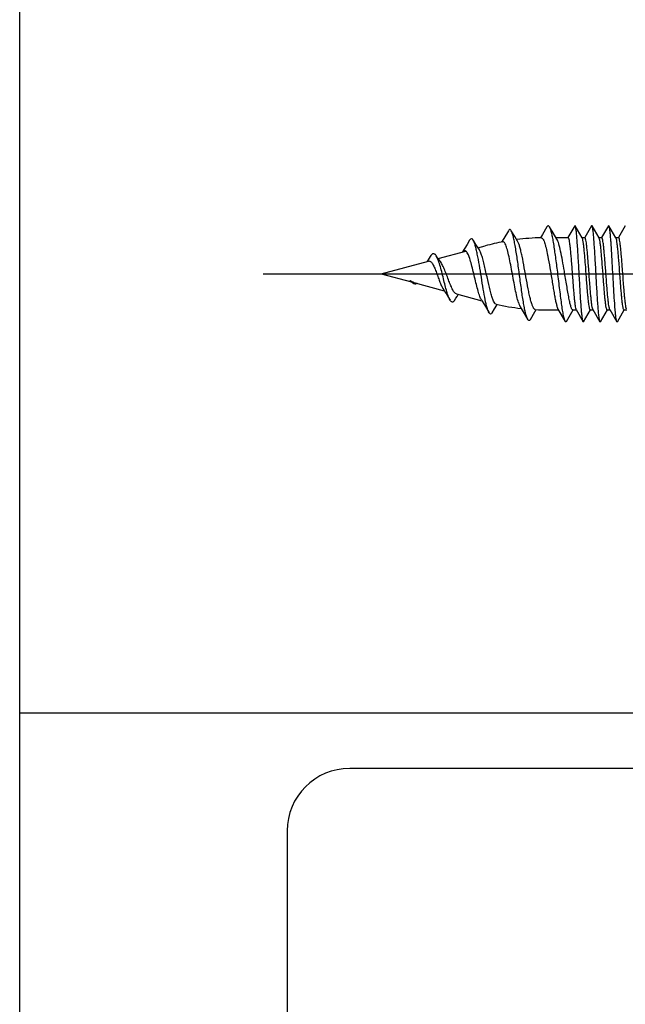
# Model space of a CAD drawing. Units: millimetres. Extents: x 0 to 841, y 0 to 594.
# Drawn here: x 198 to 223, y 321 to 362 of the extents above; entities that cross this region are included whole.
import ezdxf

# ---------------------------------------------------------------- set-up
doc = ezdxf.new("R2010")
doc.units = ezdxf.units.MM
doc.header["$LTSCALE"] = 46.255
doc.linetypes.add('CENTER', pattern=[0.6, 0.375, -0.075, 0.075, -0.075])
doc.layers.get('0').update_dxf_attribs({"linetype": 'CONTINUOUS'})
doc.layers.add('002_PRT_ALL_AXES', color=7, linetype='CONTINUOUS')

msp = doc.modelspace()

# ---------------------------------------------------------------- linework, layer by layer
at = {"color": 7, "linetype": 'CONTINUOUS'}
for p, q in [((197.999, 192.271), (197.999, 500.291)), ((218.284, 353.46), (218.093, 353.137)), ((218.549, 353.219), (218.404, 353.461)), ((219.885, 353.622), (219.695, 353.302)), ((220.139, 353.381), (219.995, 353.622)), ((221.038, 353.666), (220.753, 353.175)), ((221.352, 353.163), (221.06, 353.666)), ((221.738, 353.666), (221.453, 353.175)), ((222.052, 353.163), (221.76, 353.666)), ((222.438, 353.666), (222.153, 353.175)), ((222.752, 353.163), (222.46, 353.666)), ((223.138, 353.666), (222.853, 353.175)), ((216.676, 353.066), (216.569, 352.886)), ((218.093, 353.137), (218.006, 352.991)), ((218.669, 353.022), (218.549, 353.219)), ((219.695, 353.302), (219.616, 353.17)), ((220.299, 353.113), (220.139, 353.381)), ((220.262, 353.175), (220.76, 353.175)), ((221.345, 353.175), (221.46, 353.175)), ((222.045, 353.175), (222.16, 353.175)), ((222.745, 353.175), (222.86, 353.175)), ((215.366, 352.31), (216.514, 352.617)), ((216.477, 352.735), (216.384, 352.582)), ((216.569, 352.886), (216.477, 352.735)), ((217.027, 352.746), (216.935, 352.893)), ((217.023, 352.753), (217.325, 352.834)), ((217.08, 352.663), (217.027, 352.746)), ((212.999, 351.675), (214.967, 352.203)), ((212.999, 351.675), (214.257, 351.338)), ((214.361, 351.31), (215.624, 350.972)), ((215.701, 350.848), (215.801, 350.685)), ((215.801, 350.685), (215.866, 350.578)), ((216.132, 350.836), (217.185, 350.553)), ((216.154, 350.736), (216.204, 350.811)), ((216.204, 350.811), (216.207, 350.816)), ((217.17, 350.579), (217.288, 350.383)), ((217.612, 350.054), (217.714, 350.222)), ((217.714, 350.222), (217.804, 350.37)), ((217.804, 350.37), (217.821, 350.397)), ((218.779, 350.296), (218.938, 350.03)), ((219.386, 350.095), (219.441, 350.186)), ((219.913, 350.175), (220.362, 350.175)), ((220.344, 350.206), (220.642, 349.698)), ((220.691, 349.694), (220.972, 350.175)), ((220.957, 350.175), (221.103, 350.175)), ((221.096, 350.187), (221.388, 349.684)), ((221.41, 349.684), (221.695, 350.175)), ((221.688, 350.175), (221.803, 350.175)), ((221.796, 350.187), (222.088, 349.684)), ((222.11, 349.684), (222.395, 350.175)), ((222.388, 350.175), (222.503, 350.175)), ((222.496, 350.187), (222.788, 349.684)), ((222.81, 349.684), (223.095, 350.175)), ((223.088, 350.175), (223.203, 350.175)), ((218.938, 350.03), (219.085, 349.782)), ((219.199, 349.781), (219.386, 350.095)), ((234.199, 333.425), (197.999, 333.425)), ((234.199, 331.125), (211.699, 331.125)), ((209.099, 328.525), (209.099, 298.125))]:
    msp.add_line(p, q, dxfattribs=at)
for points in [[(216.935, 352.893), (216.834, 353.056), (216.825, 353.072)], [(215.041, 352.395), (214.995, 352.323), (214.952, 352.255), (214.911, 352.191), (214.908, 352.187)], [(215.462, 352.179), (215.453, 352.191), (215.399, 352.264), (215.344, 352.341), (215.289, 352.42), (215.282, 352.431)], [(214.457, 351.254), (214.433, 351.249), (214.41, 351.248), (214.386, 351.252), (214.363, 351.26), (214.34, 351.271), (214.316, 351.287), (214.293, 351.305), (214.269, 351.326), (214.257, 351.338)], [(214.496, 351.274), (214.48, 351.264), (214.457, 351.254)], [(215.57, 351.057), (215.605, 351.001), (215.653, 350.926), (215.701, 350.848)], [(216.045, 350.565), (216.104, 350.657), (216.154, 350.736)], [(217.288, 350.383), (217.472, 350.074), (217.482, 350.057)]]:
    msp.add_lwpolyline(points, dxfattribs=at)
for centre, radius, start, end in [((219.913, 343.175), 10, 100.5588, 105), ((219.913, 343.175), 10, 91.4992, 97.395), ((215.338, 352.376), 1.499, 220.5775, 221.9366), ((214.75, 352.092), 0.884, 231.442, 232.9581), ((219.913, 360.175), 10, 257.6397, 263.6951), ((219.913, 360.175), 10, 267.0669, 270), ((221.964, 350.271), 0.188, 200.2463, 201.437), ((222.664, 350.271), 0.188, 200.2463, 201.437), ((211.699, 328.525), 2.6, 90, 180)]:
    msp.add_arc(centre, radius, start, end, dxfattribs=at)
for points, knots in [([(218.404, 353.461), (218.396, 353.475), (218.381, 353.498), (218.344, 353.517), (218.307, 353.496), (218.293, 353.474), (218.284, 353.46)], [0, 0, 0, 0, 0.296122, 0.496081, 0.698493, 1, 1, 1, 1]), ([(219.085, 349.782), (219.068, 349.812), (219.037, 349.891), (218.997, 350.034), (218.956, 350.221), (218.898, 350.542), (218.829, 351.007), (218.748, 351.605), (218.668, 352.206), (218.598, 352.678), (218.538, 353.006), (218.496, 353.199), (218.455, 353.348), (218.423, 353.43), (218.404, 353.461)], [0, 0, 0, 0, 0.027792, 0.067691, 0.11905, 0.180684, 0.328289, 0.49502, 0.662841, 0.813293, 0.876666, 0.929736, 0.971108, 1, 1, 1, 1]), ([(219.995, 353.622), (219.988, 353.635), (219.974, 353.656), (219.94, 353.674), (219.906, 353.656), (219.892, 353.635), (219.885, 353.622)], [0, 0, 0, 0, 0.298808, 0.499426, 0.700471, 1, 1, 1, 1]), ([(220.32, 351.826), (220.294, 352.032), (220.244, 352.418), (220.177, 352.877), (220.121, 353.192), (220.081, 353.376), (220.043, 353.516), (220.012, 353.593), (219.995, 353.622)], [0, 0, 0, 0, 0.3399, 0.637766, 0.761619, 0.864594, 0.944471, 1, 1, 1, 1]), ([(221.06, 353.666), (221.057, 353.67), (221.049, 353.68), (221.041, 353.67), (221.038, 353.666)], [0, 0, 0, 0, 0.499981, 1, 1, 1, 1]), ([(221.388, 349.684), (221.383, 349.693), (221.376, 349.716), (221.366, 349.758), (221.356, 349.818), (221.342, 349.927), (221.324, 350.1), (221.304, 350.346), (221.284, 350.637), (221.264, 350.963), (221.244, 351.313), (221.224, 351.675), (221.204, 352.038), (221.183, 352.388), (221.163, 352.714), (221.143, 353.005), (221.124, 353.251), (221.106, 353.423), (221.092, 353.533), (221.082, 353.592), (221.072, 353.635), (221.064, 353.658), (221.06, 353.666)], [0, 0, 0, 0, 0.007016, 0.018015, 0.033021, 0.051927, 0.100851, 0.163206, 0.236926, 0.319521, 0.408209, 0.499999, 0.591786, 0.680477, 0.763072, 0.836785, 0.899149, 0.948072, 0.966979, 0.981974, 0.992982, 1, 1, 1, 1]), ([(221.76, 353.666), (221.757, 353.67), (221.749, 353.68), (221.741, 353.67), (221.738, 353.666)], [0, 0, 0, 0, 0.500081, 1, 1, 1, 1]), ([(222.088, 349.684), (222.083, 349.693), (222.076, 349.716), (222.066, 349.758), (222.056, 349.818), (222.042, 349.927), (222.024, 350.1), (222.004, 350.346), (221.984, 350.637), (221.964, 350.963), (221.944, 351.313), (221.924, 351.675), (221.904, 352.038), (221.883, 352.388), (221.863, 352.714), (221.843, 353.005), (221.824, 353.251), (221.806, 353.423), (221.792, 353.533), (221.782, 353.592), (221.772, 353.635), (221.764, 353.658), (221.76, 353.666)], [0, 0, 0, 0, 0.007015, 0.018015, 0.033021, 0.051925, 0.100851, 0.163206, 0.236925, 0.319522, 0.408209, 0.499999, 0.591787, 0.680477, 0.763073, 0.836786, 0.899149, 0.948074, 0.966979, 0.981975, 0.992984, 1, 1, 1, 1]), ([(222.46, 353.666), (222.457, 353.67), (222.449, 353.68), (222.441, 353.67), (222.438, 353.666)], [0, 0, 0, 0, 0.50017, 1, 1, 1, 1]), ([(222.788, 349.684), (222.783, 349.693), (222.776, 349.716), (222.766, 349.758), (222.756, 349.818), (222.742, 349.927), (222.724, 350.1), (222.7, 350.399), (222.673, 350.808), (222.644, 351.318), (222.614, 351.855), (222.584, 352.378), (222.559, 352.787), (222.538, 353.078), (222.523, 353.258), (222.507, 353.409), (222.493, 353.527), (222.478, 353.608), (222.468, 353.652), (222.46, 353.666)], [0, 0, 0, 0, 0.007014, 0.018016, 0.033022, 0.051925, 0.100853, 0.16321, 0.277285, 0.408217, 0.546099, 0.680491, 0.80122, 0.85355, 0.899168, 0.937217, 0.966999, 0.988, 1, 1, 1, 1]), ([(216.825, 353.072), (216.819, 353.081), (216.808, 353.097), (216.79, 353.117), (216.771, 353.129), (216.723, 353.137), (216.693, 353.095), (216.676, 353.066)], [0, 0, 0, 0, 0.161838, 0.294352, 0.403005, 0.498201, 1, 1, 1, 1]), ([(217.482, 350.057), (217.466, 350.084), (217.437, 350.152), (217.381, 350.332), (217.315, 350.631), (217.239, 351.054), (217.162, 351.533), (217.084, 352.018), (217.015, 352.403), (216.957, 352.676), (216.916, 352.84), (216.874, 352.97), (216.842, 353.043), (216.825, 353.072)], [0, 0, 0, 0, 0.030074, 0.071001, 0.182809, 0.326458, 0.488544, 0.65306, 0.803086, 0.867617, 0.922786, 0.967211, 1, 1, 1, 1]), ([(218.058, 353.011), (218.051, 353.011), (218.041, 353.009), (218.032, 353.004), (218.03, 353.003)], [0, 0, 0, 0, 0.731467, 1, 1, 1, 1]), ([(218.155, 352.916), (218.144, 352.936), (218.125, 352.97), (218.096, 352.999), (218.081, 353.006)], [0, 0, 0, 0, 0.589104, 1, 1, 1, 1]), ([(219.402, 350.188), (219.385, 350.189), (219.358, 350.208), (219.332, 350.244), (219.299, 350.302), (219.26, 350.402), (219.216, 350.55), (219.172, 350.731), (219.11, 351.023), (219.036, 351.425), (218.95, 351.915), (218.875, 352.314), (218.812, 352.599), (218.767, 352.774), (218.722, 352.913), (218.688, 352.991), (218.669, 353.022)], [0, 0, 0, 0, 0.017393, 0.029783, 0.045195, 0.08548, 0.138061, 0.20177, 0.274888, 0.440801, 0.616363, 0.780499, 0.851968, 0.91342, 0.963126, 1, 1, 1, 1]), ([(219.652, 353.172), (219.679, 353.172), (219.72, 353.126), (219.754, 353.058), (219.786, 352.973), (219.818, 352.867), (219.864, 352.69), (219.894, 352.546), (219.913, 352.445)], [0, 0, 0, 0, 0.102875, 0.190164, 0.304058, 0.443989, 0.608319, 1, 1, 1, 1]), ([(220.608, 351.788), (220.584, 351.935), (220.536, 352.211), (220.463, 352.59), (220.399, 352.859), (220.343, 353.024), (220.315, 353.087), (220.299, 353.113)], [0, 0, 0, 0, 0.326762, 0.617603, 0.847852, 0.93435, 1, 1, 1, 1]), ([(220.76, 353.175), (220.764, 353.175), (220.774, 353.166), (220.789, 353.131), (220.807, 353.054), (220.826, 352.928), (220.846, 352.757), (220.866, 352.548), (220.887, 352.308), (220.908, 352.046), (220.928, 351.77), (220.949, 351.492), (220.969, 351.219), (220.99, 350.963), (221.01, 350.732), (221.031, 350.535), (221.051, 350.377), (221.068, 350.274), (221.084, 350.216), (221.091, 350.195), (221.096, 350.187)], [0, 0, 0, 0, 0.004115, 0.011566, 0.038543, 0.081517, 0.139208, 0.209639, 0.290372, 0.3786, 0.471208, 0.56494, 0.656484, 0.742635, 0.820386, 0.887011, 0.940211, 0.9782, 0.991133, 1, 1, 1, 1]), ([(221.36, 353.144), (221.359, 353.146), (221.357, 353.152), (221.354, 353.159), (221.352, 353.163)], [0, 0, 0, 0, 0.285053, 1, 1, 1, 1]), ([(221.688, 350.175), (221.684, 350.175), (221.674, 350.184), (221.66, 350.217), (221.642, 350.29), (221.623, 350.411), (221.604, 350.574), (221.584, 350.774), (221.564, 351.005), (221.544, 351.258), (221.517, 351.615), (221.491, 351.973), (221.463, 352.32), (221.443, 352.553), (221.423, 352.757), (221.404, 352.924), (221.384, 353.049), (221.37, 353.119), (221.36, 353.144)], [0, 0, 0, 0, 0.004012, 0.011188, 0.037079, 0.078334, 0.133799, 0.201672, 0.279728, 0.365367, 0.455725, 0.638469, 0.724744, 0.803723, 0.872781, 0.929646, 0.97246, 1, 1, 1, 1]), ([(221.788, 350.206), (221.778, 350.232), (221.763, 350.301), (221.744, 350.426), (221.724, 350.594), (221.704, 350.797), (221.684, 351.031), (221.657, 351.377), (221.631, 351.735), (221.604, 352.092), (221.584, 352.345), (221.564, 352.576), (221.544, 352.776), (221.524, 352.939), (221.506, 353.06), (221.488, 353.133), (221.474, 353.167), (221.464, 353.175), (221.46, 353.175)], [0, 0, 0, 0, 0.02754, 0.070354, 0.127219, 0.196277, 0.275256, 0.361531, 0.544275, 0.634633, 0.720272, 0.798328, 0.866201, 0.921666, 0.962921, 0.988812, 0.995988, 1, 1, 1, 1]), ([(222.06, 353.144), (222.059, 353.146), (222.057, 353.152), (222.054, 353.159), (222.052, 353.163)], [0, 0, 0, 0, 0.285053, 1, 1, 1, 1]), ([(222.388, 350.175), (222.384, 350.175), (222.374, 350.184), (222.36, 350.217), (222.342, 350.29), (222.323, 350.411), (222.304, 350.574), (222.284, 350.774), (222.264, 351.005), (222.244, 351.258), (222.217, 351.615), (222.191, 351.973), (222.163, 352.32), (222.143, 352.553), (222.123, 352.757), (222.104, 352.924), (222.084, 353.049), (222.07, 353.119), (222.06, 353.144)], [0, 0, 0, 0, 0.004012, 0.011188, 0.037079, 0.078334, 0.133799, 0.201672, 0.279728, 0.365367, 0.455725, 0.638469, 0.724744, 0.803723, 0.872781, 0.929646, 0.97246, 1, 1, 1, 1]), ([(222.488, 350.206), (222.478, 350.232), (222.463, 350.301), (222.444, 350.426), (222.424, 350.594), (222.404, 350.797), (222.384, 351.031), (222.357, 351.377), (222.331, 351.735), (222.304, 352.092), (222.284, 352.345), (222.264, 352.576), (222.244, 352.776), (222.224, 352.939), (222.206, 353.06), (222.188, 353.133), (222.174, 353.167), (222.164, 353.175), (222.16, 353.175)], [0, 0, 0, 0, 0.02754, 0.070354, 0.127219, 0.196277, 0.275256, 0.361531, 0.544275, 0.634633, 0.720272, 0.798328, 0.866201, 0.921666, 0.962921, 0.988812, 0.995988, 1, 1, 1, 1]), ([(222.76, 353.144), (222.759, 353.146), (222.757, 353.152), (222.754, 353.159), (222.752, 353.163)], [0, 0, 0, 0, 0.285053, 1, 1, 1, 1]), ([(223.088, 350.175), (223.084, 350.175), (223.074, 350.184), (223.06, 350.217), (223.042, 350.29), (223.023, 350.411), (223.004, 350.574), (222.984, 350.774), (222.964, 351.005), (222.944, 351.258), (222.917, 351.615), (222.891, 351.973), (222.863, 352.32), (222.843, 352.553), (222.823, 352.757), (222.804, 352.924), (222.784, 353.049), (222.77, 353.119), (222.76, 353.144)], [0, 0, 0, 0, 0.004012, 0.011188, 0.037079, 0.078334, 0.133799, 0.201672, 0.279728, 0.365367, 0.455725, 0.638469, 0.724744, 0.803723, 0.872781, 0.929646, 0.97246, 1, 1, 1, 1]), ([(223.188, 350.206), (223.178, 350.232), (223.163, 350.301), (223.144, 350.426), (223.124, 350.594), (223.104, 350.797), (223.084, 351.031), (223.057, 351.377), (223.031, 351.735), (223.004, 352.092), (222.984, 352.345), (222.964, 352.576), (222.944, 352.776), (222.924, 352.939), (222.906, 353.06), (222.888, 353.133), (222.874, 353.167), (222.864, 353.175), (222.86, 353.175)], [0, 0, 0, 0, 0.02754, 0.070354, 0.127219, 0.196277, 0.275256, 0.361531, 0.544275, 0.634633, 0.720272, 0.798328, 0.866201, 0.921666, 0.962921, 0.988812, 0.995988, 1, 1, 1, 1]), ([(216.471, 352.632), (216.464, 352.632), (216.433, 352.627), (216.407, 352.604), (216.391, 352.585)], [0, 0, 0, 0, 0.21169, 1, 1, 1, 1]), ([(216.514, 352.618), (216.511, 352.62), (216.498, 352.628), (216.482, 352.632), (216.471, 352.632)], [0, 0, 0, 0, 0.27038, 1, 1, 1, 1]), ([(216.579, 352.544), (216.574, 352.552), (216.556, 352.58), (216.534, 352.605), (216.514, 352.618)], [0, 0, 0, 0, 0.294811, 1, 1, 1, 1]), ([(217.325, 351.876), (217.306, 351.96), (217.269, 352.12), (217.21, 352.34), (217.151, 352.52), (217.105, 352.623), (217.08, 352.663)], [0, 0, 0, 0, 0.31372, 0.594283, 0.826504, 1, 1, 1, 1]), ([(218.705, 350.475), (218.679, 350.557), (218.631, 350.743), (218.566, 351.05), (218.5, 351.399), (218.434, 351.765), (218.368, 352.122), (218.302, 352.443), (218.236, 352.705), (218.185, 352.856), (218.155, 352.916)], [0, 0, 0, 0, 0.10271, 0.230762, 0.375723, 0.52771, 0.676055, 0.810216, 0.920663, 1, 1, 1, 1]), ([(214.967, 352.203), (214.98, 352.206), (215.01, 352.207), (215.053, 352.187), (215.093, 352.149), (215.132, 352.096), (215.17, 352.029), (215.223, 351.918), (215.285, 351.761), (215.356, 351.563), (215.425, 351.37), (215.493, 351.2), (215.543, 351.099), (215.57, 351.057)], [0, 0, 0, 0, 0.030746, 0.063833, 0.103942, 0.152975, 0.21105, 0.277199, 0.427588, 0.589632, 0.747803, 0.888122, 1, 1, 1, 1]), ([(215.282, 352.431), (215.273, 352.444), (215.256, 352.467), (215.227, 352.493), (215.196, 352.508), (215.151, 352.511), (215.091, 352.471), (215.059, 352.424), (215.041, 352.395)], [0, 0, 0, 0, 0.145237, 0.265967, 0.367855, 0.461748, 0.679397, 1, 1, 1, 1]), ([(215.866, 350.578), (215.838, 350.623), (215.79, 350.74), (215.725, 350.943), (215.658, 351.193), (215.59, 351.472), (215.519, 351.757), (215.447, 352.025), (215.374, 352.25), (215.316, 352.381), (215.282, 352.431)], [0, 0, 0, 0, 0.081272, 0.192899, 0.328837, 0.479992, 0.635084, 0.781543, 0.906742, 1, 1, 1, 1]), ([(217.17, 350.579), (217.141, 350.627), (217.09, 350.751), (217.023, 350.968), (216.954, 351.235), (216.884, 351.532), (216.813, 351.834), (216.741, 352.116), (216.669, 352.352), (216.612, 352.49), (216.579, 352.544)], [0, 0, 0, 0, 0.081366, 0.194156, 0.331567, 0.483753, 0.638939, 0.784486, 0.908179, 1, 1, 1, 1]), ([(219.913, 352.445), (219.924, 352.394), (219.965, 352.175), (220.003, 351.956), (220.031, 351.788)], [0, 0, 0, 0, 0.234795, 1, 1, 1, 1]), ([(216.132, 350.836), (216.102, 350.844), (216.04, 350.896), (215.968, 351.013), (215.892, 351.177), (215.813, 351.378), (215.732, 351.598), (215.649, 351.817), (215.564, 352.013), (215.498, 352.131), (215.462, 352.179)], [0, 0, 0, 0, 0.060535, 0.150998, 0.272284, 0.417706, 0.57651, 0.735508, 0.88076, 1, 1, 1, 1]), ([(217.773, 350.407), (217.751, 350.412), (217.705, 350.456), (217.656, 350.554), (217.603, 350.699), (217.526, 350.968), (217.436, 351.366), (217.365, 351.701), (217.325, 351.876)], [0, 0, 0, 0, 0.043141, 0.113181, 0.212859, 0.339723, 0.653795, 1, 1, 1, 1]), ([(220.031, 351.788), (220.061, 351.611), (220.104, 351.349), (220.159, 351.011), (220.199, 350.783), (220.236, 350.585), (220.271, 350.421), (220.305, 350.298), (220.329, 350.231), (220.344, 350.206)], [0, 0, 0, 0, 0.334838, 0.492362, 0.636595, 0.762987, 0.867561, 0.947184, 1, 1, 1, 1]), ([(220.642, 349.698), (220.635, 349.71), (220.623, 349.74), (220.597, 349.822), (220.567, 349.965), (220.531, 350.179), (220.493, 350.446), (220.452, 350.755), (220.395, 351.22), (220.351, 351.58), (220.32, 351.826)], [0, 0, 0, 0, 0.01877, 0.04499, 0.119469, 0.221545, 0.34786, 0.494113, 0.655268, 1, 1, 1, 1]), ([(220.957, 350.175), (220.95, 350.175), (220.935, 350.184), (220.918, 350.211), (220.899, 350.251), (220.872, 350.332), (220.837, 350.47), (220.796, 350.671), (220.753, 350.914), (220.707, 351.189), (220.659, 351.484), (220.626, 351.686), (220.608, 351.788)], [0, 0, 0, 0, 0.01164, 0.029686, 0.055957, 0.090805, 0.185436, 0.310499, 0.461034, 0.630835, 0.813086, 1, 1, 1, 1]), ([(214.361, 351.31), (214.349, 351.313), (214.298, 351.331), (214.251, 351.361), (214.217, 351.387)], [0, 0, 0, 0, 0.226385, 1, 1, 1, 1]), ([(216.045, 350.565), (216.039, 350.555), (216.025, 350.536), (216.003, 350.514), (215.981, 350.5), (215.947, 350.495), (215.901, 350.522), (215.879, 350.557), (215.866, 350.578)], [0, 0, 0, 0, 0.155281, 0.283013, 0.388647, 0.482515, 0.690845, 1, 1, 1, 1]), ([(218.705, 350.475), (218.716, 350.44), (218.738, 350.379), (218.765, 350.32), (218.779, 350.296)], [0, 0, 0, 0, 0.564076, 1, 1, 1, 1]), ([(221.796, 350.187), (221.795, 350.189), (221.793, 350.193), (221.791, 350.198), (221.789, 350.202)], [0, 0, 0, 0, 0.220518, 1, 1, 1, 1]), ([(222.496, 350.187), (222.495, 350.189), (222.493, 350.193), (222.491, 350.198), (222.489, 350.202)], [0, 0, 0, 0, 0.220518, 1, 1, 1, 1]), ([(217.612, 350.054), (217.603, 350.039), (217.587, 350.015), (217.547, 349.995), (217.507, 350.017), (217.491, 350.042), (217.482, 350.057)], [0, 0, 0, 0, 0.294085, 0.493391, 0.696788, 1, 1, 1, 1]), ([(219.199, 349.781), (219.191, 349.768), (219.177, 349.746), (219.142, 349.728), (219.107, 349.747), (219.093, 349.768), (219.085, 349.782)], [0, 0, 0, 0, 0.297474, 0.497805, 0.699387, 1, 1, 1, 1]), ([(220.691, 349.694), (220.688, 349.689), (220.682, 349.68), (220.659, 349.67), (220.648, 349.688), (220.642, 349.698)], [0, 0, 0, 0, 0.288527, 0.484055, 1, 1, 1, 1]), ([(221.41, 349.684), (221.407, 349.68), (221.399, 349.67), (221.391, 349.68), (221.388, 349.684)], [0, 0, 0, 0, 0.499975, 1, 1, 1, 1]), ([(222.11, 349.684), (222.107, 349.68), (222.099, 349.67), (222.091, 349.68), (222.088, 349.684)], [0, 0, 0, 0, 0.4999, 1, 1, 1, 1]), ([(222.81, 349.684), (222.807, 349.68), (222.799, 349.67), (222.791, 349.68), (222.788, 349.684)], [0, 0, 0, 0, 0.499832, 1, 1, 1, 1])]:
    msp.add_open_spline(points, degree=3, knots=knots, dxfattribs=at)
for points in [[(218.03, 353.003), (218.026, 353.001), (218.023, 352.998), (218.019, 352.995)], [(218.081, 353.006), (218.074, 353.009), (218.066, 353.011), (218.058, 353.011)], [(214.257, 351.338), (214.245, 351.35), (214.234, 351.362), (214.222, 351.374)]]:
    msp.add_open_spline(points, degree=3, dxfattribs=at)
at = {"layer": '002_PRT_ALL_AXES', "color": 2, "linetype": 'CENTER'}
msp.add_line((208.1, 351.675), (242.884, 351.675), dxfattribs=at)

doc.saveas('drawing.dxf')
